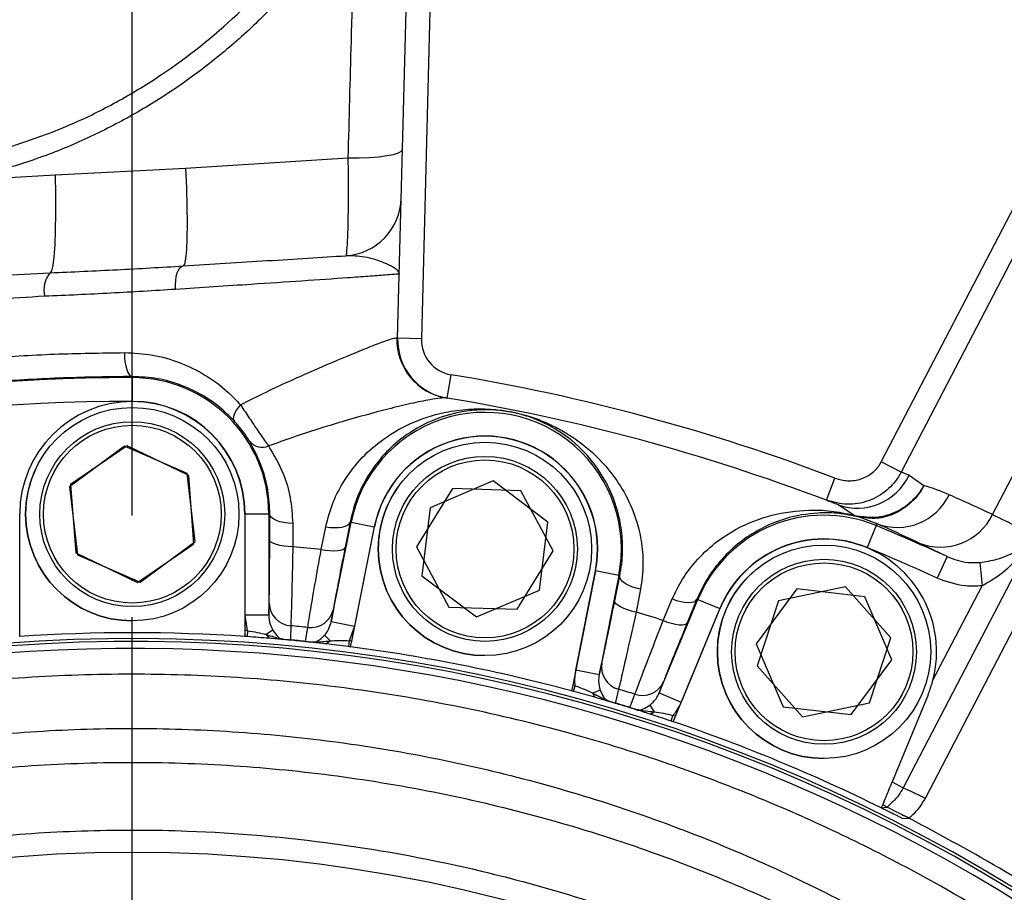
# Model space of a CAD drawing. Units: millimetres. Extents: x 0 to 841, y 0 to 594.
# Drawn here: x 266 to 274, y 415 to 422 of the extents above; entities that cross this region are included whole.
import ezdxf

# ---------------------------------------------------------------- set-up
doc = ezdxf.new("R2010")
doc.units = ezdxf.units.MM
doc.linetypes.add('CENTERX2', pattern=[20.32, 12.7, -2.54, 2.54, -2.54])
doc.layers.add('LIVELLO0', color=7, linetype='Continuous')
doc.styles.add('SLDTEXTSTYLE1', font='TXT', dxfattribs={"width": 0.75})
doc.dimstyles.new('SLDDIMSTYLE4', dxfattribs={"dimtxt": 4, "dimasz": 4, "dimexe": 0, "dimexo": 0.0625, "dimgap": 1, "dimtad": 1, "dimdec": 4, "dimlfac": 10, "dimzin": 12, "dimdsep": 46, "dimtxsty": 'SLDTEXTSTYLE1', "dimsah": 1, "dimcen": 0.09, "dimazin": 3, "dimtfac": 1, "dimtofl": 0, "dimtmove": 0, "dimatfit": 3, "dimfxl": 0, "dimfrac": 2, "dimtolj": 1, "dimtzin": 12, "dimarcsym": 0})
doc.dimstyles.new('SLDDIMSTYLE5', dxfattribs={"dimtxt": 4, "dimasz": 4, "dimexe": 0, "dimexo": 0.0625, "dimgap": 1, "dimtad": 1, "dimlfac": 10, "dimrnd": 1e-09, "dimzin": 12, "dimdsep": 46, "dimtxsty": 'SLDTEXTSTYLE1', "dimsah": 1, "dimcen": 0.09, "dimadec": 0, "dimazin": 3, "dimtfac": 1, "dimtofl": 0, "dimtmove": 0, "dimatfit": 3, "dimfxl": 0, "dimfrac": 2, "dimtolj": 1, "dimtzin": 12, "dimarcsym": 0})

# ---------------------------------------------------------------- blocks, each defined once
blk = doc.blocks.new('_D_4')
at = {"layer": 'LIVELLO0'}
blk.add_line((423.5089, 430.5366), (452.0492, 430.5366), dxfattribs=at)
blk.add_arc((422.5089, 430.5366), 28.5402, 235, 0, dxfattribs=at)
for points in [[(451.0492, 430.5366), (450.1225, 426.5915), (451.4193, 426.5011)], [(406.1389, 407.1578), (409.2323, 404.5399), (409.9021, 405.6541)]]:
    blk.add_solid(points, dxfattribs=at)
at = {"layer": 'LIVELLO0', "insert": (430.499, 408.0503), "char_height": 4, "attachment_point": 1, "rotation": 31.07007, "style": 'SLDTEXTSTYLE1'}
blk.add_mtext('125°', dxfattribs=at)
blk = doc.blocks.new('_D_7')
at = {"layer": 'LIVELLO0'}
blk.add_arc((266.6089, 297.5366), 41.8923, 90, 167, dxfattribs=at)
for points in [[(266.6089, 339.429), (262.5825, 339.8879), (262.6444, 338.5894)], [(225.7903, 306.9603), (227.5002, 310.6344), (226.2489, 310.9868)]]:
    blk.add_solid(points, dxfattribs=at)
at = {"layer": 'LIVELLO0', "char_height": 4, "attachment_point": 1, "rotation": 40.54715, "style": 'SLDTEXTSTYLE1'}
for s, insert in [('77°', (234.2023, 331.7291)), ('-', (231.7327, 329.6164))]:
    blk.add_mtext(s, dxfattribs=dict(at, insert=insert))
blk = doc.blocks.new('_D_8')
at = {"layer": 'LIVELLO0'}
blk.add_line((267.5792, 297.7785), (308.9543, 308.0945), dxfattribs=at)
blk.add_arc((266.6089, 297.5366), 42.6417, 14, 90, dxfattribs=at)
for points in [[(266.6089, 340.1784), (270.5742, 339.3421), (270.6349, 340.6406)], [(307.984, 307.8526), (307.4586, 311.8709), (306.2133, 311.4977)]]:
    blk.add_solid(points, dxfattribs=at)
at = {"layer": 'LIVELLO0', "insert": (300.2066, 331.7714), "char_height": 4, "attachment_point": 1, "rotation": 310.72799, "style": 'SLDTEXTSTYLE1'}
blk.add_mtext('76°', dxfattribs=at)
blk = doc.blocks.new('_D_9')
at = {"layer": 'LIVELLO0'}
blk.add_line((210.7723, 418.5475), (205.1271, 420.1662), dxfattribs=at)
blk.add_arc((266.6089, 402.5366), 62.9595, 90, 164, dxfattribs=at)
for points in [[(266.6089, 465.4961), (262.5903, 466.0189), (262.6316, 464.7196)], [(206.0884, 419.8906), (207.9312, 423.4999), (206.6935, 423.8976)]]:
    blk.add_solid(points, dxfattribs=at)
at = {"layer": 'LIVELLO0', "insert": (228.1087, 458.8719), "char_height": 4, "attachment_point": 1, "rotation": 30.96981, "style": 'SLDTEXTSTYLE1'}
blk.add_mtext('74°', dxfattribs=at)
blk = doc.blocks.new('_D_12')
at = {"layer": 'LIVELLO0'}
blk.add_line((278.7172, 350.0898), (280.987, 340.2582), dxfattribs=at)
blk.add_arc((266.6089, 402.5366), 62.9166, 283, 90, dxfattribs=at)
for points in [[(266.6089, 465.4532), (270.5863, 464.6765), (270.6275, 465.9759)], [(280.7621, 341.2326), (284.7953, 341.6273), (284.4628, 342.884)]]:
    blk.add_solid(points, dxfattribs=at)
at = {"layer": 'LIVELLO0', "char_height": 4, "attachment_point": 1, "rotation": 329.09541, "style": 'SLDTEXTSTYLE1'}
for s, insert in [('-', (295.4584, 464.6042)), ('167°', (298.247, 462.935))]:
    blk.add_mtext(s, dxfattribs=dict(at, insert=insert))
blk = doc.blocks.new('_D_15')
at = {"layer": 'LIVELLO0'}
for p, q in [((267.6089, 560.9311), (537.8845, 560.9311)), ((536.8845, 164.5439), (536.8845, 560.9311)), ((369.49, 164.5439), (537.8845, 164.5439))]:
    blk.add_line(p, q, dxfattribs=at)
for points in [[(536.8845, 560.9311), (536.2345, 556.9311), (537.5345, 556.9311)], [(536.8845, 164.5439), (537.5345, 168.5439), (536.2345, 168.5439)]]:
    blk.add_solid(points, dxfattribs=at)
at = {"layer": 'LIVELLO0', "insert": (531.7282, 384.6881), "char_height": 4, "attachment_point": 1, "rotation": 90, "style": 'SLDTEXTSTYLE1'}
blk.add_mtext('3963,87', dxfattribs=at)
blk = doc.blocks.new('_D_17')
at = {"layer": 'LIVELLO0'}
for p, q in [((265.6089, 430.5366), (133.9076, 430.5366)), ((134.9076, 402.5366), (134.9076, 430.5366)), ((265.6089, 402.5366), (133.9076, 402.5366))]:
    blk.add_line(p, q, dxfattribs=at)
for points in [[(134.9076, 430.5366), (134.2576, 426.5366), (135.5576, 426.5366)], [(134.9076, 402.5366), (135.5576, 406.5366), (134.2576, 406.5366)]]:
    blk.add_solid(points, dxfattribs=at)
at = {"layer": 'LIVELLO0', "insert": (129.7513, 413.8788), "char_height": 4, "attachment_point": 1, "rotation": 90, "style": 'SLDTEXTSTYLE1'}
blk.add_mtext('280', dxfattribs=at)

msp = doc.modelspace()

# ---------------------------------------------------------------- linework, layer by layer
at = {"color": 7, "linetype": 'CENTERX2'}
for p, q in [((266.608929, 297.536621), (266.608929, 560.931097)), ((266.608929, 402.536621), (266.608929, 430.536621))]:
    msp.add_line(p, q, dxfattribs=at)
at = {"color": 7, "linetype": 'Continuous', "lineweight": 25}
for p, q in [((268.847776, 419.271931), (268.994208, 424.863968)), ((269.19414, 424.858733), (269.047707, 419.266695)), ((272.928033, 418.227312), (275.505566, 423.178707)), ((275.672269, 423.091926), (273.094736, 418.140532)), ((273.866113, 417.783608), (276.451521, 422.750129)), ((273.299967, 415.39079), (276.535764, 421.606697)), ((267.057912, 420.705569), (268.431148, 420.791649)), ((265.957519, 420.649001), (267.057912, 420.705569)), ((265.384251, 420.616977), (265.957519, 420.649001)), ((269.047707, 419.266695), (268.847776, 419.271931)), ((266.608929, 418.947532), (266.608929, 418.938351)), ((266.608929, 418.938351), (266.608929, 418.738359)), ((269.266794, 418.765416), (269.299118, 418.962786)), ((266.542859, 418.360178), (266.079179, 418.016181)), ((266.56552, 418.362337), (266.08864, 418.036885)), ((267.072609, 418.130618), (266.542859, 418.360178)), ((267.085809, 418.112073), (266.56552, 418.362337)), ((273.094736, 418.140532), (272.928033, 418.227312)), ((267.138679, 417.557061), (267.072609, 418.130618)), ((267.129219, 417.536357), (267.085809, 418.112073)), ((273.16218, 418.114495), (273.287189, 418.028174)), ((266.079179, 418.016181), (266.145249, 417.442624)), ((266.08864, 418.036885), (266.132049, 417.461169)), ((269.653798, 418.066719), (269.122589, 417.840556)), ((270.115266, 417.71976), (269.653798, 418.066719)), ((272.464819, 417.903682), (272.536037, 418.090573)), ((269.310678, 418.002122), (269.006972, 417.511107)), ((269.887763, 417.984611), (269.310678, 418.002122)), ((270.161141, 417.476086), (269.887763, 417.984611)), ((272.696504, 417.778657), (272.56435, 417.865384)), ((265.658929, 416.80503), (265.658929, 417.786621)), ((267.558929, 417.786621), (267.558929, 416.80503)), ((267.760659, 417.786621), (267.560667, 417.786621)), ((267.560667, 416.933839), (267.560667, 417.786621)), ((267.76922, 417.786621), (267.760659, 417.786621)), ((267.760659, 417.786621), (267.760659, 416.933839)), ((267.76853, 417.570926), (267.76922, 417.786621)), ((269.122589, 417.840556), (269.052847, 417.267433)), ((272.696504, 417.778657), (272.724822, 417.77109)), ((272.736413, 417.763614), (272.722253, 417.767062)), ((272.892193, 417.705762), (272.736413, 417.763614)), ((267.962221, 417.708246), (267.963195, 417.512016)), ((268.20224, 417.488472), (268.241478, 417.680742)), ((268.288087, 416.881892), (268.454457, 417.718288)), ((268.446061, 417.719958), (268.404657, 417.508273)), ((268.446061, 417.719958), (268.454457, 417.718288)), ((268.454457, 417.718288), (268.650606, 417.679271)), ((268.460812, 416.716202), (268.652311, 417.678932)), ((268.650606, 417.679271), (268.484237, 416.842875)), ((270.045525, 417.146637), (270.115266, 417.71976)), ((272.8856, 417.689844), (272.809066, 417.505075)), ((272.892193, 417.705762), (272.8856, 417.689844)), ((274.221036, 417.608016), (273.112782, 415.479081)), ((266.652338, 417.210905), (267.129219, 417.536357)), ((266.674999, 417.213064), (267.138679, 417.557061)), ((273.483062, 417.428332), (273.247094, 417.543315)), ((266.132049, 417.461169), (266.652338, 417.210905)), ((266.145249, 417.442624), (266.674999, 417.213064)), ((269.006972, 417.511107), (269.28035, 417.002582)), ((269.857435, 416.985071), (270.161141, 417.476086)), ((273.483062, 417.428332), (273.399243, 417.246752)), ((273.759397, 417.379056), (273.778308, 417.181706)), ((269.052847, 417.267433), (269.514315, 416.920474)), ((270.515803, 417.308261), (270.324304, 416.345531)), ((270.351137, 416.471526), (270.517507, 417.307922)), ((270.713657, 417.268905), (270.517507, 417.307922)), ((270.713657, 417.268905), (270.547287, 416.432509)), ((270.679296, 417.055819), (270.722052, 417.267235)), ((270.722052, 417.267235), (270.713657, 417.268905)), ((273.364095, 416.38601), (273.778308, 417.181706)), ((269.514315, 416.920474), (270.045525, 417.146637)), ((270.896055, 417.152713), (270.858728, 416.960063)), ((272.216351, 417.155992), (271.871427, 416.693)), ((272.625063, 417.174288), (272.059939, 417.056104)), ((272.789775, 417.088775), (272.216351, 417.155992)), ((273.009976, 416.743968), (272.625063, 417.174288)), ((267.760659, 416.933839), (267.763785, 417.03671)), ((271.054446, 416.278664), (271.380792, 417.066532)), ((271.088586, 416.890337), (271.16458, 417.071257)), ((271.372883, 417.069808), (271.290977, 416.870268)), ((271.372883, 417.069808), (271.380792, 417.066532)), ((271.380792, 417.066532), (271.56556, 416.989998)), ((272.059939, 417.056104), (271.879727, 416.5076)), ((273.018276, 416.558567), (272.789775, 417.088775)), ((267.760659, 416.933839), (267.560667, 416.933839)), ((267.580789, 416.803558), (267.560667, 416.933839)), ((268.30509, 416.983396), (268.288087, 416.881892)), ((269.28035, 417.002582), (269.857435, 416.985071)), ((271.191527, 416.082461), (271.567166, 416.989333)), ((271.56556, 416.989998), (271.239215, 416.20213)), ((268.288087, 416.881892), (268.484237, 416.842875)), ((265.658929, 416.754919), (265.658929, 416.80503)), ((267.558929, 416.80503), (267.558929, 416.754919)), ((267.580789, 416.803558), (267.577391, 416.753673)), ((267.795051, 416.808019), (267.739611, 416.771693)), ((267.739611, 416.771693), (267.762968, 416.739814)), ((268.22981, 416.765199), (268.277098, 416.718755)), ((268.484237, 416.842875), (268.439085, 416.719023)), ((267.854881, 416.739054), (267.876638, 416.73012)), ((267.942169, 416.72606), (267.941988, 416.724131)), ((268.069529, 416.713516), (268.06933, 416.711589)), ((268.157675, 416.709232), (268.134593, 416.704714)), ((268.277098, 416.718755), (268.247971, 416.692045)), ((268.439085, 416.719023), (268.432685, 416.669434)), ((268.451035, 416.667054), (268.460812, 416.716202)), ((271.871427, 416.693), (272.099928, 416.162792)), ((272.829764, 416.195463), (273.009976, 416.743968)), ((270.547287, 416.432509), (270.570422, 416.532794)), ((272.673352, 416.095576), (273.018276, 416.558567)), ((270.547287, 416.432509), (270.351137, 416.471526)), ((271.879727, 416.5076), (272.26464, 416.077279)), ((271.090925, 416.374901), (271.054446, 416.278664)), ((270.324304, 416.345531), (270.314527, 416.296383)), ((270.332392, 416.291559), (270.345456, 416.339822)), ((270.556471, 416.302397), (270.49501, 416.277585)), ((270.511699, 416.241762), (270.49501, 416.277585)), ((271.054446, 416.278664), (271.239215, 416.20213)), ((270.621294, 416.210078), (270.601698, 416.223085)), ((270.68422, 416.191455), (270.684774, 416.193311)), ((272.26464, 416.077279), (272.829764, 416.195463)), ((273.322537, 416.262235), (273.018478, 415.528172)), ((270.806668, 416.154311), (270.807239, 416.156162)), ((270.869336, 416.134835), (270.892855, 416.134764)), ((270.974523, 416.175582), (271.011842, 416.120805)), ((270.978063, 416.100292), (271.011842, 416.120805)), ((272.099928, 416.162792), (272.673352, 416.095576)), ((271.154818, 416.042079), (271.170768, 416.089467)), ((271.172351, 416.036165), (271.191527, 416.082461)), ((273.018478, 415.528172), (273.112782, 415.479081)), ((272.928391, 415.310681), (272.977358, 415.316186)), ((273.1063, 415.219155), (273.159389, 415.223877))]:
    msp.add_line(p, q, dxfattribs=at)
at = {"color": 7, "linetype": 'Continuous', "lineweight": 25, "flags": 128}
for points in [[(268.431148, 420.791649), (268.522259, 420.792109), (268.608826, 420.795516), (268.687881, 420.801755), (268.756714, 420.810611), (268.812966, 420.821781), (268.854709, 420.834882), (268.880513, 420.849465), (268.889492, 420.86503)], [(267.057912, 420.705569), (267.065076, 420.537996), (267.069517, 420.380707), (267.071102, 420.238452), (267.069782, 420.115528), (267.065598, 420.015648), (267.058676, 419.941828), (267.049224, 419.896298), (267.037529, 419.880433)], [(265.957519, 420.649001), (265.960757, 420.481024), (265.961385, 420.323367), (265.959384, 420.180804), (265.954814, 420.057651), (265.947813, 419.957638), (265.938595, 419.883791), (265.927437, 419.838349), (265.914678, 419.822685)], [(266.973078, 419.682841), (266.972605, 419.720918), (266.97498, 419.757521), (266.980116, 419.791303), (266.987824, 419.821021), (266.997821, 419.845583), (267.009739, 419.864084), (267.023139, 419.875845), (267.037529, 419.880433)], [(266.542026, 419.149276), (266.543305, 419.110213), (266.547108, 419.072584), (266.553288, 419.037838), (266.561608, 419.007309), (266.571748, 418.982173), (266.583318, 418.963395), (266.595872, 418.951698), (266.608929, 418.947532)], [(267.521447, 418.710266), (267.50402, 418.688307), (267.489172, 418.666797), (267.477244, 418.646231), (267.468511, 418.627084), (267.463174, 418.609796), (267.461357, 418.594766), (267.463101, 418.58234), (267.468366, 418.572804)], [(267.962221, 417.708246), (267.924408, 417.710311), (267.888224, 417.71515), (267.854985, 417.722589), (267.8259, 417.732355), (267.802025, 417.744095), (267.78423, 417.757381), (267.77316, 417.77173), (267.76922, 417.786621)], [(268.241478, 417.680742), (268.278967, 417.67539), (268.315399, 417.673077), (268.349451, 417.673888), (268.379883, 417.677793), (268.405589, 417.684649), (268.425635, 417.694208), (268.439291, 417.706122), (268.446061, 417.719958)], [(267.963195, 417.512016), (267.925147, 417.513491), (267.888692, 417.517077), (267.85517, 417.522641), (267.825813, 417.52998), (267.8017, 417.538823), (267.783716, 417.548845), (267.772522, 417.559679), (267.76853, 417.570926)], [(268.20224, 417.488472), (268.239845, 417.482496), (268.276299, 417.478901), (268.310262, 417.477819), (268.340486, 417.479289), (268.365861, 417.483258), (268.385455, 417.489579), (268.398547, 417.498021), (268.404657, 417.508273)], [(270.896055, 417.152713), (270.859372, 417.162115), (270.824827, 417.173921), (270.793678, 417.187701), (270.767057, 417.202954), (270.745931, 417.219126), (270.73107, 417.235629), (270.723012, 417.251862), (270.722052, 417.267235)], [(270.858728, 416.960063), (270.821698, 416.968934), (270.786644, 416.979562), (270.754852, 416.99156), (270.727491, 417.004484), (270.705566, 417.017862), (270.689883, 417.0312), (270.681017, 417.044009), (270.679296, 417.055819)], [(271.16458, 417.071257), (271.200305, 417.058694), (271.235586, 417.049319), (271.269142, 417.043471), (271.299751, 417.041363), (271.326301, 417.043073), (271.347826, 417.048538), (271.363544, 417.057559), (271.372883, 417.069808)], [(271.088586, 416.890337), (271.124303, 416.877139), (271.159355, 416.866502), (271.192454, 416.858814), (271.222385, 416.85436), (271.248047, 416.853302), (271.268497, 416.855679), (271.282984, 416.861405), (271.290977, 416.870268)], [(267.945892, 416.845291), (267.942445, 416.734893), (267.942169, 416.72606)], [(268.069529, 416.713516), (268.078493, 416.767308), (268.089139, 416.831183)], [(270.711686, 416.309526), (270.686768, 416.201921), (270.684774, 416.193311)], [(270.807239, 416.156162), (270.826522, 416.207161), (270.849428, 416.267742)]]:
    msp.add_lwpolyline(points, dxfattribs=at)
at = {"color": 7, "linetype": 'Continuous', "lineweight": 25}
for centre, radius in [((266.608929, 417.786621), 0.9), ((266.608929, 417.786621), 0.78), ((266.608929, 417.786621), 0.75), ((269.584057, 417.493596), 0.9), ((269.584057, 417.493596), 0.78), ((269.584057, 417.493596), 0.75), ((272.444851, 416.625784), 0.9), ((272.444851, 416.625784), 0.78), ((272.444851, 416.625784), 0.75), ((266.608929, 402.536621), 12.399924)]:
    msp.add_circle(centre, radius, dxfattribs=at)
at = {"color": 7, "linetype": 'Continuous'}
for centre, radius, start, end in [((266.608929, 297.536621), 263.394476, 14, 130), ((164.300072, 321.156482), 158.394476, 10.18190128, 73.32614494), ((164.300072, 321.156482), 158.394476, 10.18190128, 73.32614494)]:
    msp.add_arc(centre, radius, start, end, dxfattribs=at)
at = {"color": 7, "linetype": 'Continuous', "lineweight": 25}
for centre, radius, start, end in [((268.37886, 420.46553), 0.5, 273.5883251, 358.5), ((266.091724, 419.678085), 0.228593, 140.7600816, 193.6245046), ((269.338846, 419.257796), 0.497556, 178.197138, 260.557102), ((269.347604, 419.258842), 0.5, 178.5, 260.6989774), ((269.347604, 419.258842), 0.3, 178.5, 260.6989774), ((266.608929, 402.536621), 16.40173, 90, 111.807508), ((266.608929, 417.786621), 1.15173, 0, 90), ((266.608929, 402.536621), 16.645, 69.1397748, 80.6989774), ((266.608929, 402.536621), 16.445, 69.1397748, 80.6989774), ((266.608929, 402.536621), 16.201738, 90, 111.807508), ((266.608929, 417.786621), 0.95, 0, 180), ((266.608929, 417.786621), 0.951738, 0, 90), ((269.584057, 417.493596), 1.15173, 348.75, 168.75), ((269.584057, 417.493596), 0.951738, 348.75, 168.75), ((269.584057, 417.493596), 0.95, 348.75, 168.75), ((267.704933, 418.491703), 0.140552, 221.3792008, 292.7491698), ((266.608929, 417.786621), 0.9, 154.31198, 180), ((272.726076, 418.319173), 0.481746, 250.3843967, 334.8577756), ((267.025688, 402.31967), 16.945, 68.7682139, 69.0126627), ((269.584057, 417.493596), 0.9, 143.06198, 180), ((273.062984, 418.15903), 0.484377, 249.3537, 334.5305356), ((266.608929, 402.536621), 16.445, 68.7682139, 69.1397748), ((266.608929, 417.786621), 0.9, 180, 270), ((272.444851, 416.625784), 1.15173, 67.5, 157.5), ((272.742911, 417.847323), 0.082877, 235.9477765, 255.5665482), ((272.743742, 417.787703), 0.025179, 221.2846215, 253.0768038), ((273.428558, 417.993321), 0.485216, 248.0384397, 334.3922997), ((266.608929, 402.536621), 16.40173, 65.2215761, 67.5), ((272.444851, 416.625784), 0.951738, 67.5, 157.5), ((272.444851, 416.625784), 0.95, 345.3807985, 157.5), ((266.608929, 402.536621), 15.036505, 83.9173585, 84.8326415), ((269.584057, 417.493596), 0.9, 180, 270), ((266.608929, 402.536621), 16.201738, 65.2215761, 67.5), ((272.444851, 416.625784), 0.9, 131.81198, 180), ((267.959708, 417.040769), 0.195965, 181.1867814, 265.9570985), ((268.113724, 417.0256), 0.195965, 262.7929015, 347.5632186), ((266.608929, 402.536621), 15.036505, 72.6673585, 73.5826415), ((266.608929, 402.536621), 14.25, 86.1774463, 93.8225537), ((266.608929, 402.536621), 14.3, 86.1030472, 86.1908316), ((266.608929, 402.536621), 14.370996, 84.0880618, 84.6619382), ((266.608929, 402.536621), 14.2, 33.75, 183.4911377), ((266.608929, 402.536621), 14.175, 33.75, 182.9685311), ((266.608929, 402.536621), 14.25, 86.1030472, 86.1774463), ((266.608929, 402.536621), 14.25, 84.1177544, 84.6322456), ((266.608929, 402.536621), 14.251937, 84.1177544, 84.6322456), ((266.608929, 402.536621), 14.3, 82.5591684, 82.6469528), ((266.608929, 402.536621), 14.117265, 349.9847954, 181.305666), ((266.608929, 402.536621), 14.25, 82.5725537, 82.6469528), ((266.608929, 402.536621), 14.25, 74.9274463, 82.5725537), ((272.444851, 416.625784), 0.9, 180, 270), ((270.763372, 416.498552), 0.195965, 169.9367814, 254.7070985), ((270.911469, 416.453627), 0.195965, 251.5429015, 336.3132186), ((266.608929, 402.536621), 14.25, 74.8530472, 74.9274463), ((266.608929, 402.536621), 14.3, 74.8530472, 74.9408316), ((266.608929, 402.536621), 14.370996, 72.8380618, 73.4119382), ((266.608929, 402.536621), 14.25, 72.8677544, 73.3822456), ((266.608929, 402.536621), 14.251937, 72.8677544, 73.3822456), ((266.608929, 402.536621), 14.25, 71.3225537, 71.3969528), ((266.608929, 402.536621), 14.3, 71.3091684, 71.3969528), ((266.608929, 402.536621), 14.25, 63.6774463, 71.3225537)]:
    msp.add_arc(centre, radius, start, end, dxfattribs=at)
for centre, major_axis, start_param, end_param in [((272.826169, 416.427282), (1.478125, -0.769463), 1.63414987, 1.77031608), ((266.666406, 402.506701), (14.984538, -7.800457), 1.61034135, 1.63414987)]:
    msp.add_ellipse(centre, major_axis=major_axis, ratio=0.99971251, start_param=start_param, end_param=end_param, dxfattribs=at)
for points, knots in [([(265.35216, 420.814563), (265.612175, 420.896183), (266.006108, 421.01984), (266.499391, 421.270783), (266.971142, 421.557992), (267.405231, 421.903544), (267.79035, 422.297726), (268.076544, 422.639953), (268.243427, 422.895638), (268.33412, 423.034592)], [0, 0, 0, 0, 0.21398777, 0.3241994, 0.43441119, 0.64842883, 0.75862558, 0.86882329, 1, 1, 1, 1]), ([(268.488045, 422.964745), (268.393727, 422.820216), (268.222378, 422.557645), (267.930437, 422.207672), (267.632388, 421.900351), (267.305855, 421.616294), (266.956678, 421.360221), (266.590745, 421.135979), (266.207561, 420.942776), (265.806402, 420.778046), (265.526667, 420.696556), (265.386799, 420.655812)], [0, 0, 0, 0, 0.13109487, 0.23816261, 0.34522954, 0.45537479, 0.56551947, 0.6725816, 0.7796436, 0.88982166, 1, 1, 1, 1]), ([(268.431148, 420.791649), (268.439743, 421.119936), (268.458709, 421.844324), (268.477674, 422.568668), (268.488045, 422.964745)], [0, 0, 0, 0, 0.45319126, 1, 1, 1, 1]), ([(268.410153, 419.96651), (268.410751, 419.966809), (268.415369, 419.969115), (268.423111, 420.023215), (268.43038, 420.202355), (268.433682, 420.466429), (268.431992, 420.683288), (268.431148, 420.791649)], [0, 0, 0, 0, 0.03575152, 0.27625762, 0.51712034, 0.75871136, 1, 1, 1, 1]), ([(267.037529, 419.880433), (267.27752, 419.895483), (267.640234, 419.918229), (268.095312, 419.946767), (268.305239, 419.959931), (268.410153, 419.96651)], [0, 0, 0, 0, 0.4944971, 0.74736638, 1, 1, 1, 1]), ([(268.861924, 419.812221), (268.861926, 419.812326), (268.862042, 419.817532), (268.856958, 419.835439), (268.818339, 419.867901), (268.719628, 419.915032), (268.580109, 419.962241), (268.463901, 419.96516), (268.410153, 419.96651)], [0, 0, 0, 0, 0.00151966, 0.07585842, 0.26393995, 0.45270072, 0.74686924, 1, 1, 1, 1]), ([(265.914678, 419.822685), (266.104529, 419.830869), (266.484955, 419.847268), (266.853104, 419.869364), (267.037529, 419.880433)], [0, 0, 0, 0, 0.499047106, 1, 1, 1, 1]), ([(264.17557, 419.664632), (264.466326, 419.7021), (265.049885, 419.777299), (265.62574, 419.807521), (265.914678, 419.822685)], [0, 0, 0, 0, 0.49824544, 1, 1, 1, 1]), ([(268.861924, 419.812221), (268.861924, 419.812221), (268.861924, 419.812221), (268.854418, 419.811588), (268.815479, 419.808412), (268.73341, 419.801968), (268.604446, 419.792366), (268.375538, 419.776012), (268.046399, 419.753502), (267.558701, 419.72104), (267.189249, 419.696941), (266.973078, 419.682841)], [0, 0, 0, 0, 0.00000221, 0.04609694, 0.11065532, 0.17532428, 0.27151604, 0.3679349, 0.55292808, 0.73841168, 1, 1, 1, 1]), ([(266.973078, 419.682841), (266.792547, 419.671626), (266.430714, 419.649148), (266.056879, 419.632553), (265.869564, 419.624238)], [0, 0, 0, 0, 0.49893656, 1, 1, 1, 1]), ([(265.869564, 419.624238), (265.590574, 419.60869), (265.030491, 419.577478), (264.462323, 419.508455), (264.177607, 419.467304), (264.177605, 419.467304)], [0, 0, 0, 0, 0.49812012, 0.99999654, 1, 1, 1, 1]), ([(267.521447, 418.710266), (267.594119, 418.746371), (267.796924, 418.847132), (268.121276, 418.993926), (268.415781, 419.118427), (268.621715, 419.202369), (268.736679, 419.246646), (268.811675, 419.272266), (268.831591, 419.273055), (268.841536, 419.273449)], [0, 0, 0, 0, 0.130543321, 0.364311099, 0.597448657, 0.717966455, 0.838141563, 0.919174247, 1, 1, 1, 1]), ([(264.164485, 418.966265), (264.164487, 418.966265), (264.36345, 418.996291), (264.761498, 419.04887), (265.358893, 419.105304), (265.955285, 419.140988), (266.346456, 419.146513), (266.542026, 419.149276)], [0, 0, 0, 0, 0.00000245, 0.24806034, 0.49610736, 0.74807342, 1, 1, 1, 1]), ([(266.542026, 419.149276), (266.621254, 419.145358), (266.782166, 419.137401), (267.011979, 419.0707), (267.227069, 418.965375), (267.396422, 418.841668), (267.486942, 418.746531), (267.521447, 418.710266)], [0, 0, 0, 0, 0.21301524, 0.43263542, 0.64565482, 0.86492827, 1, 1, 1, 1]), ([(266.608929, 418.947532), (266.415716, 418.945021), (266.02926, 418.939999), (265.433471, 418.90554), (264.829823, 418.851563), (264.423082, 418.795669), (264.219706, 418.767722)], [0, 0, 0, 0, 0.24787411, 0.49578451, 0.74788643, 1, 1, 1, 1]), ([(267.468366, 418.572804), (267.43781, 418.603786), (267.358754, 418.683943), (267.209969, 418.789683), (267.023459, 418.878991), (266.821082, 418.936919), (266.68029, 418.943962), (266.608929, 418.947532)], [0, 0, 0, 0, 0.13460646, 0.34825363, 0.56759726, 0.78083598, 1, 1, 1, 1]), ([(269.257214, 418.766982), (269.242888, 418.767242), (269.214205, 418.767762), (269.112546, 418.75161), (268.964034, 418.72094), (268.718924, 418.662259), (268.384227, 418.57048), (268.038233, 418.46179), (267.82757, 418.386493), (267.759284, 418.362086)], [0, 0, 0, 0, 0.0933154, 0.1868405, 0.3131508, 0.43981522, 0.66538271, 0.89153546, 1, 1, 1, 1]), ([(267.521447, 418.710266), (267.528382, 418.69971), (267.55828, 418.654195), (267.615366, 418.568159), (267.690966, 418.456117), (267.736533, 418.3934), (267.759284, 418.362086)], [0, 0, 0, 0, 0.08863683, 0.38217563, 0.69152681, 1, 1, 1, 1]), ([(268.241478, 417.680742), (268.260116, 417.751189), (268.297423, 417.892203), (268.40339, 418.090103), (268.545587, 418.27055), (268.745217, 418.441799), (268.988832, 418.576359), (269.24069, 418.650774), (269.460643, 418.676739), (269.610989, 418.675563), (269.726668, 418.663253), (269.800933, 418.651254), (269.879769, 418.634163), (269.977734, 418.606561), (270.085922, 418.566732), (270.257891, 418.484659), (270.469357, 418.34216), (270.666588, 418.128278), (270.804925, 417.896474), (270.883052, 417.68287), (270.918602, 417.467557), (270.919406, 417.294561), (270.901894, 417.188182), (270.896055, 417.152713)], [0, 0, 0, 0, 0.04622556, 0.09252897, 0.15111726, 0.20980071, 0.28951957, 0.36932557, 0.42120915, 0.46715549, 0.4839824, 0.49747804, 0.51110685, 0.52983041, 0.5623666, 0.59505209, 0.68098193, 0.76684934, 0.82674754, 0.8865606, 0.93197191, 0.97731848, 1, 1, 1, 1]), ([(270.722052, 417.267235), (270.727891, 417.300444), (270.745383, 417.399941), (270.74865, 417.561334), (270.72257, 417.760579), (270.659343, 417.958922), (270.545292, 418.171456), (270.376764, 418.368789), (270.199843, 418.49797), (270.048922, 418.573382), (269.958431, 418.608703), (269.875187, 418.632952), (269.826076, 418.643957), (269.785703, 418.651764), (269.736371, 418.659532), (269.635118, 418.669294), (269.506139, 418.667869), (269.316894, 418.640682), (269.099287, 418.567974), (268.887966, 418.440024), (268.713549, 418.277146), (268.590124, 418.107729), (268.496469, 417.921023), (268.463025, 417.787625), (268.446061, 417.719958)], [0, 0, 0, 0, 0.02240872, 0.06713878, 0.11308827, 0.17287905, 0.23408635, 0.32003903, 0.40821151, 0.44029, 0.47271097, 0.49010064, 0.500074, 0.50222711, 0.51432935, 0.53014298, 0.57545113, 0.62775044, 0.7077763, 0.78957738, 0.84807404, 0.90791072, 0.95328746, 1, 1, 1, 1]), ([(267.59947, 418.398793), (267.589235, 418.415179), (267.569132, 418.44736), (267.526509, 418.505582), (267.491699, 418.547215), (267.472866, 418.567869), (267.468366, 418.572804)], [0, 0, 0, 0, 0.31318784, 0.61510002, 0.90803812, 1, 1, 1, 1]), ([(267.76922, 417.786621), (267.765912, 417.854124), (267.759188, 417.991367), (267.703347, 418.202158), (267.637731, 418.326366), (267.59947, 418.398793)], [0, 0, 0, 0, 0.28750643, 0.58453694, 1, 1, 1, 1]), ([(267.759284, 418.362086), (267.804402, 418.284522), (267.881116, 418.152638), (267.948272, 417.927604), (267.957522, 417.782145), (267.962221, 417.708246)], [0, 0, 0, 0, 0.41262115, 0.70158879, 1, 1, 1, 1]), ([(272.536037, 418.090573), (272.572613, 418.080534), (272.645804, 418.060444), (272.759346, 418.078422), (272.856181, 418.130399), (272.907125, 418.18872), (272.925703, 418.223011), (272.928033, 418.227312)], [0, 0, 0, 0, 0.24958285, 0.49943199, 0.74095996, 0.96750615, 1, 1, 1, 1]), ([(273.094736, 418.140532), (273.0909, 418.133346), (273.060409, 418.07624), (272.978183, 417.978824), (272.8225, 417.889876), (272.640184, 417.856552), (272.523086, 417.888023), (272.464819, 417.903682)], [0, 0, 0, 0, 0.03318684, 0.26372581, 0.50661879, 0.7544953, 1, 1, 1, 1]), ([(273.287189, 418.028174), (273.286338, 418.026638), (273.258437, 417.976249), (273.185849, 417.884771), (273.043508, 417.791987), (272.881572, 417.747217), (272.776463, 417.763225), (272.724822, 417.77109)], [0, 0, 0, 0, 0.00783182, 0.25692462, 0.50772003, 0.7581391, 1, 1, 1, 1]), ([(273.287189, 418.028174), (273.286378, 418.026614), (273.259763, 417.975416), (273.189795, 417.882279), (273.050982, 417.787225), (272.891874, 417.740601), (272.787628, 417.756032), (272.736413, 417.763614)], [0, 0, 0, 0, 0.00783096, 0.25691923, 0.50772115, 0.75814507, 1, 1, 1, 1]), ([(271.16458, 417.071257), (271.192199, 417.128804), (271.247469, 417.243963), (271.369502, 417.40358), (271.521679, 417.547397), (271.738372, 417.687888), (272.00489, 417.790413), (272.276187, 417.82496), (272.500245, 417.819089), (272.63114, 417.792123), (272.696504, 417.778657)], [0, 0, 0, 0, 0.088784709, 0.177672256, 0.294509326, 0.411510684, 0.595833314, 0.780448535, 0.890364088, 1, 1, 1, 1]), ([(272.722253, 417.767062), (272.664622, 417.77796), (272.549204, 417.799787), (272.355642, 417.798623), (272.118426, 417.759998), (271.88484, 417.658003), (271.693325, 417.522154), (271.558355, 417.384847), (271.448918, 417.233489), (271.398218, 417.124347), (271.372883, 417.069808)], [0, 0, 0, 0, 0.10924297, 0.21877733, 0.40478162, 0.59051973, 0.70761188, 0.82454908, 0.91232615, 1, 1, 1, 1]), ([(273.866113, 417.783608), (273.936863, 417.749625), (274.078738, 417.681479), (274.173519, 417.632547), (274.221036, 417.608016)], [0, 0, 0, 0, 0.49867026, 1, 1, 1, 1]), ([(273.247094, 417.543315), (273.146377, 417.590249), (273.028483, 417.645188), (272.909525, 417.698059), (272.892193, 417.705762)], [0, 0, 0, 0, 0.85430329, 1, 1, 1, 1]), ([(273.759397, 417.379056), (273.809093, 417.386724), (273.925882, 417.404744), (274.088169, 417.481539), (274.179748, 417.558171), (274.220824, 417.60776), (274.221036, 417.608016)], [0, 0, 0, 0, 0.24089841, 0.56612941, 0.99776109, 1, 1, 1, 1]), ([(274.221036, 417.608016), (274.220757, 417.607568), (274.173908, 417.532556), (274.078654, 417.409144), (273.927209, 417.26502), (273.822125, 417.206223), (273.778308, 417.181706)], [0, 0, 0, 0, 0.00262352, 0.44012466, 0.76654874, 1, 1, 1, 1]), ([(267.763785, 417.03671), (267.764514, 417.070104), (267.765973, 417.13689), (267.767658, 417.330413), (267.768244, 417.492162), (267.76853, 417.570926)], [0, 0, 0, 0, 0.33910847, 0.67818147, 1, 1, 1, 1]), ([(267.963195, 417.512016), (267.961099, 417.413711), (267.956793, 417.211784), (267.950492, 416.970303), (267.947426, 416.88697), (267.945892, 416.845291)], [0, 0, 0, 0, 0.32166914, 0.66074086, 1, 1, 1, 1]), ([(268.089139, 416.831183), (268.095244, 416.86919), (268.107893, 416.947934), (268.14788, 417.180983), (268.184123, 417.385996), (268.20224, 417.488472)], [0, 0, 0, 0, 0.31816899, 0.65918608, 1, 1, 1, 1]), ([(268.404657, 417.508273), (268.388695, 417.426455), (268.35677, 417.26281), (268.321501, 417.076679), (268.310432, 417.013759), (268.30509, 416.983396)], [0, 0, 0, 0, 0.34096799, 0.68197596, 1, 1, 1, 1]), ([(273.483062, 417.428332), (273.540458, 417.407304), (273.630193, 417.374429), (273.72517, 417.37783), (273.759397, 417.379056)], [0, 0, 0, 0, 0.63962407, 1, 1, 1, 1]), ([(273.778308, 417.181706), (273.731265, 417.179549), (273.601205, 417.173587), (273.477929, 417.218246), (273.399243, 417.246752)], [0, 0, 0, 0, 0.36170622, 1, 1, 1, 1]), ([(270.570422, 416.532794), (270.577107, 416.562889), (270.590958, 416.625256), (270.629603, 416.810715), (270.662732, 416.974121), (270.679296, 417.055819)], [0, 0, 0, 0, 0.31802404, 0.65903201, 1, 1, 1, 1]), ([(267.760659, 416.933839), (267.762607, 416.907853), (267.765921, 416.863625), (267.786545, 416.824256), (267.795051, 416.808019)], [0, 0, 0, 0, 0.58755788, 1, 1, 1, 1]), ([(270.858728, 416.960063), (270.836249, 416.858455), (270.791278, 416.655178), (270.739038, 416.424567), (270.72059, 416.346976), (270.711686, 416.309526)], [0, 0, 0, 0, 0.34081392, 0.68183101, 1, 1, 1, 1]), ([(268.22981, 416.765199), (268.24132, 416.779464), (268.269228, 416.814053), (268.281107, 416.856785), (268.288087, 416.881892)], [0, 0, 0, 0, 0.41244212, 1, 1, 1, 1]), ([(270.849428, 416.267742), (270.86283, 416.303828), (270.890599, 416.378591), (270.975283, 416.599361), (271.050826, 416.793364), (271.088586, 416.890337)], [0, 0, 0, 0, 0.31816899, 0.65918608, 1, 1, 1, 1]), ([(271.290977, 416.870268), (271.25936, 416.793136), (271.196123, 416.638864), (271.125219, 416.46319), (271.102087, 416.403638), (271.090925, 416.374901)], [0, 0, 0, 0, 0.34096799, 0.68197596, 1, 1, 1, 1]), ([(267.580789, 416.803558), (267.608444, 416.799072), (267.665006, 416.789898), (267.714378, 416.77785), (267.739611, 416.771693)], [0, 0, 0, 0, 0.488934964, 1, 1, 1, 1]), ([(267.739611, 416.771693), (267.761409, 416.764603), (267.803673, 416.750855), (267.838174, 416.742905), (267.854881, 416.739054)], [0, 0, 0, 0, 0.51574778, 1, 1, 1, 1]), ([(267.795051, 416.808019), (267.809778, 416.787079), (267.827748, 416.761527), (267.850733, 416.74249), (267.854881, 416.739054)], [0, 0, 0, 0, 0.819510293, 1, 1, 1, 1]), ([(268.157675, 416.709232), (268.162414, 416.711792), (268.188671, 416.725979), (268.211281, 416.747534), (268.22981, 416.765199)], [0, 0, 0, 0, 0.18048971, 1, 1, 1, 1]), ([(267.762968, 416.739814), (267.734281, 416.742109), (267.677072, 416.746685), (267.610555, 416.751348), (267.577391, 416.753673)], [0, 0, 0, 0, 0.50141991, 1, 1, 1, 1]), ([(267.876638, 416.73012), (267.860807, 416.731527), (267.829205, 416.734335), (267.785019, 416.73799), (267.762968, 416.739814)], [0, 0, 0, 0, 0.50093104, 1, 1, 1, 1]), ([(267.854881, 416.739054), (267.865462, 416.736936), (267.881741, 416.733678), (267.91294, 416.729088), (267.932217, 416.727091), (267.942169, 416.72606)], [0, 0, 0, 0, 0.47319678, 0.72803332, 1, 1, 1, 1]), ([(267.941988, 416.724131), (267.9383, 416.724477), (267.9307, 416.725189), (267.91665, 416.726492), (267.895855, 416.728398), (267.884327, 416.729431), (267.876638, 416.73012)], [0, 0, 0, 0, 0.121606293, 0.250643339, 0.500211493, 1, 1, 1, 1]), ([(268.134593, 416.704714), (268.126919, 416.705538), (268.115408, 416.706774), (268.094712, 416.708954), (268.080699, 416.710415), (268.073113, 416.711199), (268.06933, 416.711589)], [0, 0, 0, 0, 0.49974781, 0.74964049, 0.87514501, 1, 1, 1, 1]), ([(268.069529, 416.713516), (268.07948, 416.712586), (268.098778, 416.710784), (268.130277, 416.709199), (268.146885, 416.709219), (268.157675, 416.709232)], [0, 0, 0, 0, 0.27167566, 0.52684972, 1, 1, 1, 1]), ([(268.247971, 416.692045), (268.225852, 416.694574), (268.181801, 416.699609), (268.150285, 416.703017), (268.134593, 416.704714)], [0, 0, 0, 0, 0.50209875, 1, 1, 1, 1]), ([(268.157675, 416.709232), (268.174693, 416.709744), (268.210058, 416.710809), (268.254198, 416.716041), (268.277098, 416.718755)], [0, 0, 0, 0, 0.48120522, 1, 1, 1, 1]), ([(268.432685, 416.669434), (268.3995, 416.673649), (268.333349, 416.682052), (268.276367, 416.688722), (268.247971, 416.692045)], [0, 0, 0, 0, 0.50166431, 1, 1, 1, 1]), ([(268.277098, 416.718755), (268.302883, 416.719867), (268.353643, 416.722056), (268.410909, 416.720023), (268.439085, 416.719023)], [0, 0, 0, 0, 0.5079841, 1, 1, 1, 1]), ([(280.508929, 402.536621), (280.507487, 402.688438), (280.504531, 402.999697), (280.480222, 403.46791), (280.441195, 403.933338), (280.385945, 404.401349), (280.319205, 404.839475), (280.24889, 405.219748), (280.179069, 405.552347), (280.099459, 405.89295), (280.001464, 406.265444), (279.893457, 406.632432), (279.788233, 406.958173), (279.690181, 407.239414), (279.575987, 407.547172), (279.440856, 407.885488), (279.278996, 408.257695), (279.109158, 408.619951), (278.928774, 408.977737), (278.735942, 409.33358), (278.533626, 409.68262), (278.26213, 410.121316), (277.904493, 410.648825), (277.452319, 411.24394), (276.90079, 411.894046), (276.246591, 412.570929), (275.470815, 413.261726), (274.648302, 413.891879), (273.778836, 414.459871), (272.97302, 414.904054), (272.25919, 415.242309), (271.643136, 415.498624), (271.022377, 415.722789), (270.319412, 415.939733), (269.530873, 416.135805), (268.655424, 416.294665), (267.771542, 416.397434), (266.880612, 416.443591), (265.98415, 416.432215), (265.095457, 416.363498), (264.216022, 416.238603), (263.347135, 416.058273), (262.4391, 415.808247), (261.495158, 415.476055), (260.533747, 415.053485), (259.610215, 414.561065), (258.725712, 414.000968), (257.899011, 413.385599), (257.118199, 412.709205), (256.395786, 411.984389), (255.72455, 411.202119), (255.115148, 410.375759), (254.671569, 409.671119), (254.353692, 409.101028), (254.139381, 408.684465), (253.940232, 408.262429), (253.753572, 407.830313), (253.591962, 407.418559), (253.462257, 407.054647), (253.35624, 406.732948), (253.254846, 406.400207), (253.153374, 406.03108), (253.063124, 405.661635), (252.991066, 405.328658), (252.934458, 405.036834), (252.903924, 404.855549), (252.889851, 404.771995)], [0, 0, 0, 0, 0.01122869, 0.02302128, 0.0347087, 0.04583572, 0.057963, 0.06758432, 0.07453713, 0.08319332, 0.09355283, 0.10313349, 0.11159546, 0.11896469, 0.12524115, 0.13595629, 0.14598644, 0.15533162, 0.16560019, 0.17565062, 0.18526902, 0.19541308, 0.21373304, 0.23221417, 0.25032467, 0.27618925, 0.30086526, 0.32571958, 0.3509988, 0.37543641, 0.3914325, 0.40720652, 0.42276362, 0.43810918, 0.45910093, 0.47989781, 0.50051559, 0.5213997, 0.54228848, 0.56319917, 0.58375605, 0.60451719, 0.62549793, 0.65006225, 0.67520969, 0.70003402, 0.72473402, 0.75031018, 0.77435984, 0.79964685, 0.82487463, 0.84981414, 0.87511261, 0.88626935, 0.89807689, 0.90978455, 0.92084063, 0.93297518, 0.94259588, 0.94951325, 0.95812148, 0.96842054, 0.97793533, 0.98635708, 0.99371197, 1, 1, 1, 1]), ([(270.345456, 416.339822), (270.344565, 416.349268), (270.340424, 416.393165), (270.346427, 416.437069), (270.351137, 416.471526)], [0, 0, 0, 0, 0.21518777, 1, 1, 1, 1]), ([(270.547287, 416.432509), (270.54461, 416.413975), (270.538299, 416.37028), (270.549831, 416.327203), (270.556471, 416.302397)], [0, 0, 0, 0, 0.4241624, 1, 1, 1, 1]), ([(273.322537, 416.262235), (273.325483, 416.269473), (273.341899, 416.309806), (273.354091, 416.351664), (273.364095, 416.38601)], [0, 0, 0, 0, 0.17945469, 1, 1, 1, 1]), ([(270.511699, 416.241762), (270.484011, 416.249609), (270.428794, 416.265258), (270.364465, 416.282809), (270.332392, 416.291559)], [0, 0, 0, 0, 0.50141991, 1, 1, 1, 1]), ([(270.345456, 416.339822), (270.371705, 416.330028), (270.425391, 416.309995), (270.471464, 416.288546), (270.49501, 416.277585)], [0, 0, 0, 0, 0.48893496, 1, 1, 1, 1]), ([(270.49501, 416.277585), (270.515005, 416.266378), (270.553776, 416.24465), (270.586063, 416.230121), (270.601698, 416.223085)], [0, 0, 0, 0, 0.515747775, 1, 1, 1, 1]), ([(270.556471, 416.302397), (270.564967, 416.282644), (270.577343, 416.253867), (270.595884, 416.230434), (270.601698, 416.223085)], [0, 0, 0, 0, 0.686424094, 1, 1, 1, 1]), ([(270.974523, 416.175582), (270.993826, 416.192518), (271.027347, 416.221929), (271.046375, 416.261767), (271.054446, 416.278664)], [0, 0, 0, 0, 0.5758376, 1, 1, 1, 1]), ([(270.621294, 416.210078), (270.606042, 416.214546), (270.575594, 416.223466), (270.532971, 416.235671), (270.511699, 416.241762)], [0, 0, 0, 0, 0.50093104, 1, 1, 1, 1]), ([(270.601698, 416.223085), (270.611662, 416.218944), (270.626993, 416.212572), (270.656697, 416.201983), (270.675214, 416.196264), (270.684774, 416.193311)], [0, 0, 0, 0, 0.47319678, 0.72803332, 1, 1, 1, 1]), ([(270.68422, 416.191455), (270.68067, 416.192514), (270.673355, 416.194695), (270.659829, 416.198714), (270.639805, 416.20464), (270.6287, 416.207902), (270.621294, 416.210078)], [0, 0, 0, 0, 0.12160629, 0.25064334, 0.50021149, 1, 1, 1, 1]), ([(271.239215, 416.20213), (271.223989, 416.170864), (271.204588, 416.131024), (271.176757, 416.096826), (271.170768, 416.089467)], [0, 0, 0, 0, 0.78481223, 1, 1, 1, 1]), ([(270.869336, 416.134835), (270.86197, 416.137141), (270.850921, 416.140599), (270.831048, 416.146775), (270.81759, 416.150942), (270.810303, 416.15319), (270.806668, 416.154311)], [0, 0, 0, 0, 0.49974781, 0.74964049, 0.87514501, 1, 1, 1, 1]), ([(270.807239, 416.156162), (270.816818, 416.153309), (270.835393, 416.147776), (270.865978, 416.140076), (270.882271, 416.136856), (270.892855, 416.134764)], [0, 0, 0, 0, 0.27167566, 0.52684972, 1, 1, 1, 1]), ([(270.978063, 416.100292), (270.956863, 416.107086), (270.91464, 416.120619), (270.884395, 416.13011), (270.869336, 416.134835)], [0, 0, 0, 0, 0.502098751, 1, 1, 1, 1]), ([(270.892855, 416.134764), (270.901772, 416.137644), (270.930207, 416.146827), (270.956485, 416.163878), (270.974523, 416.175582)], [0, 0, 0, 0, 0.31357591, 1, 1, 1, 1]), ([(270.892855, 416.134764), (270.909646, 416.131946), (270.94454, 416.126091), (270.988852, 416.122611), (271.011842, 416.120805)], [0, 0, 0, 0, 0.48120522, 1, 1, 1, 1]), ([(271.154818, 416.042079), (271.123092, 416.052687), (271.059852, 416.073834), (271.005266, 416.091492), (270.978063, 416.100292)], [0, 0, 0, 0, 0.50166431, 1, 1, 1, 1]), ([(271.011842, 416.120805), (271.037348, 416.116865), (271.08756, 416.10911), (271.143329, 416.095944), (271.170768, 416.089467)], [0, 0, 0, 0, 0.5079841, 1, 1, 1, 1]), ([(253.679438, 404.927201), (253.753497, 405.319102), (253.901101, 406.100194), (254.254507, 407.238668), (254.701739, 408.344112), (255.251367, 409.408787), (255.89707, 410.422432), (256.634099, 411.375041), (257.460496, 412.262159), (258.373568, 413.07625), (259.365641, 413.806308), (260.427111, 414.443006), (261.554344, 414.981392), (262.738538, 415.41293), (263.965696, 415.729462), (265.081615, 415.904223), (266.069118, 415.977537), (266.922173, 415.984991), (267.772111, 415.936678), (268.614774, 415.833389), (269.446118, 415.676205), (270.26542, 415.465495), (271.06745, 415.202829), (271.84721, 414.890425), (272.725885, 414.471276), (273.685364, 413.915928), (274.692284, 413.197736), (275.619887, 412.394745), (276.462853, 411.515807), (277.217223, 410.567983), (277.877865, 409.560602), (278.441166, 408.503476), (278.906074, 407.401092), (279.269943, 406.261346), (279.527219, 405.093767), (279.686287, 403.907293), (279.701105, 403.107768), (279.708534, 402.706929)], [0, 0, 0, 0, 0.03132012, 0.06242373, 0.09353318, 0.12487273, 0.15616471, 0.18723441, 0.21832221, 0.24967956, 0.28094418, 0.31197663, 0.34307092, 0.3744878, 0.40569551, 0.43676216, 0.45762625, 0.47851958, 0.49945658, 0.52021365, 0.54101693, 0.5618772, 0.58281396, 0.60370066, 0.62453651, 0.65578176, 0.68722909, 0.71846214, 0.74966037, 0.78106647, 0.81237084, 0.84352188, 0.87474951, 0.90618198, 0.93743639, 0.96863396, 1, 1, 1, 1]), ([(253.56845, 403.611917), (253.611947, 404.023612), (253.698637, 404.844123), (253.974073, 406.049099), (254.353152, 407.22521), (254.844956, 408.363383), (255.442882, 409.452385), (256.142321, 410.481677), (256.941782, 411.446838), (257.738162, 412.239256), (258.492779, 412.877438), (259.173529, 413.381471), (259.889448, 413.842915), (260.639481, 414.259787), (261.422588, 414.629686), (262.231513, 414.947905), (263.061556, 415.212158), (263.90786, 415.420688), (264.771459, 415.573191), (265.64729, 415.667715), (266.530013, 415.702859), (267.410281, 415.678415), (268.285624, 415.594995), (269.153619, 415.452911), (270.008849, 415.252958), (270.845447, 414.997114), (271.657896, 414.68809), (272.497974, 414.303023), (273.354683, 413.832156), (274.214199, 413.267187), (275.020707, 412.641577), (275.772151, 411.959019), (276.523289, 411.162524), (277.250427, 410.243654), (277.927729, 409.196455), (278.501313, 408.093334), (278.966882, 406.943289), (279.321695, 405.757168), (279.561093, 404.544698), (279.694612, 403.308963), (279.683871, 402.476244), (279.678481, 402.058319)], [0, 0, 0, 0, 0.03131328, 0.06240767, 0.09352632, 0.12489491, 0.15613482, 0.18719538, 0.21833198, 0.2497335, 0.27054162, 0.29127852, 0.31193024, 0.33275976, 0.35363225, 0.37454258, 0.39530098, 0.4160353, 0.43675326, 0.4577103, 0.4785951, 0.49942201, 0.52017401, 0.54102463, 0.56198593, 0.58282354, 0.60365355, 0.6244764, 0.64957747, 0.67463607, 0.69964058, 0.72463901, 0.74974231, 0.78109914, 0.81226179, 0.8434881, 0.87491121, 0.90610885, 0.93722174, 0.96849289, 1, 1, 1, 1]), ([(273.018478, 415.528172), (273.000447, 415.484641), (272.972986, 415.418344), (272.947648, 415.357172), (272.939816, 415.338264), (272.939803, 415.338233)], [0, 0, 0, 0, 0.65623355, 0.99944561, 1, 1, 1, 1]), ([(273.112782, 415.479081), (273.100172, 415.456948), (273.064852, 415.394961), (273.011598, 415.347014), (272.977358, 415.316186)], [0, 0, 0, 0, 0.35704573, 1, 1, 1, 1]), ([(273.112782, 415.479081), (273.165258, 415.454475), (273.270714, 415.405027), (273.290185, 415.395551), (273.299967, 415.39079)], [0, 0, 0, 0, 0.49760719, 1, 1, 1, 1]), ([(273.159389, 415.223877), (273.160677, 415.224864), (273.206368, 415.259896), (273.257648, 415.314886), (273.292432, 415.377274), (273.299967, 415.39079)], [0, 0, 0, 0, 0.022203828, 0.78817186, 1, 1, 1, 1]), ([(273.1063, 415.219155), (273.097052, 415.223966), (273.078553, 415.23359), (272.978003, 415.283906), (272.927722, 415.309066)], [0, 0, 0, 0, 0.49994064, 1, 1, 1, 1]), ([(272.939803, 415.338233), (272.93798, 415.333831), (272.934462, 415.325338), (272.930454, 415.315662), (272.929081, 415.312348), (272.928391, 415.310681)], [0, 0, 0, 0, 0.3483726, 0.67213173, 1, 1, 1, 1]), ([(272.939803, 415.338233), (272.943743, 415.335904), (272.954671, 415.329445), (272.96879, 415.321179), (272.974499, 415.317853), (272.977358, 415.316186)], [0, 0, 0, 0, 0.21960836, 0.60912831, 1, 1, 1, 1]), ([(272.977358, 415.316186), (273.028928, 415.290196), (273.131352, 415.238576), (273.150087, 415.228754), (273.159389, 415.223877)], [0, 0, 0, 0, 0.50349483, 1, 1, 1, 1]), ([(253.967349, 403.444669), (253.987291, 403.658393), (254.027389, 404.088146), (254.128323, 404.722494), (254.271851, 405.413474), (254.455328, 406.09299), (254.681362, 406.770977), (254.919193, 407.377744), (255.210549, 408.020958), (255.556556, 408.681302), (255.965815, 409.355702), (256.414917, 410.002451), (256.90627, 410.623644), (257.440785, 411.218093), (258.05649, 411.82178), (258.754762, 412.415943), (259.544369, 412.989225), (260.375469, 413.50086), (261.24751, 413.948565), (262.110597, 414.310228), (262.945009, 414.591784), (263.747253, 414.804961), (264.563406, 414.96589), (265.392331, 415.073508), (266.232637, 415.126279), (267.210403, 415.122877), (268.325607, 415.026894), (269.418378, 414.822502), (270.354013, 414.566842), (271.140049, 414.296047), (271.951576, 413.955143), (272.784883, 413.532926), (273.623252, 413.02334), (274.420036, 412.449651), (275.164515, 411.821325), (275.813241, 411.182883), (276.377593, 410.544545), (276.867399, 409.915155), (277.312565, 409.261967), (277.713755, 408.586621), (278.074669, 407.884435), (278.38754, 407.168026), (278.660691, 406.419765), (278.883674, 405.666506), (279.063972, 404.877452), (279.190215, 404.095889), (279.270309, 403.310807), (279.282799, 402.794816), (279.289049, 402.536621)], [0, 0, 0, 0, 0.01706308, 0.03431019, 0.05110393, 0.07326507, 0.09034541, 0.10801213, 0.12511669, 0.14646833, 0.16714395, 0.18753494, 0.20857972, 0.2293909, 0.25009946, 0.2757553, 0.30038557, 0.32518329, 0.35036075, 0.37482799, 0.39581817, 0.41651291, 0.43693092, 0.45785358, 0.47869203, 0.49946843, 0.53045134, 0.56176893, 0.58223456, 0.60305455, 0.62424616, 0.64869777, 0.67397153, 0.69920375, 0.72421517, 0.7493911, 0.77009612, 0.79093964, 0.81210144, 0.83247573, 0.85312032, 0.87474585, 0.894613, 0.91651545, 0.93729554, 0.95905547, 0.97951192, 1, 1, 1, 1])]:
    msp.add_open_spline(points, degree=3, knots=knots, dxfattribs=at)
at = {"color": 9, "linetype": 'Continuous', "lineweight": 25}
msp.add_open_spline([(277.773186, 411.432079), (277.586623, 411.661083), (277.172979, 412.168826), (276.454375, 412.897117), (275.629406, 413.626287), (274.780865, 414.261254), (273.94126, 414.806038), (273.388851, 415.100903), (273.11709, 415.245963)], degree=3, knots=[0, 0, 0, 0, 0.14606826, 0.32385993, 0.50539436, 0.69033755, 0.84765951, 1, 1, 1, 1], dxfattribs=at)

# ---------------------------------------------------------------- dimensions: what is measured, and where the dimension line sits
at = {"layer": 'LIVELLO0'}
for base, line1, line2, picture, middle in [((228.718958, 452.818311), ((266.608929, 560.931097), (266.608929, 297.536621)), ((211.733529, 418.271889), (266.608929, 402.536621)), '_D_9', (234.210835, 456.520524)), ((292.861801, 331.138765), ((257.553177, 295.278768), (266.608929, 297.536621)), ((266.608929, 560.931097), (266.608929, 297.536621)), '_D_8', (298.923501, 325.359019))]:
    dim = msp.add_angular_dim_2l(base=base, line1=line1, line2=line2, dimstyle='SLDDIMSTYLE4', dxfattribs=at)
    dim.commit()
    dim.dimension.update_dxf_attribs({"geometry": picture, "text_midpoint": middle, "dimtype": 162})
for base, line1, line2, text, picture, middle in [((240.530341, 330.3219), ((266.608929, 560.931097), (266.608929, 297.536621)), ((224.345565, 307.293887), (266.608929, 297.536621)), '- <>', '_D_7', (239.375834, 329.3694)), ((329.121051, 409.658978), ((278.492271, 351.064211), (266.608929, 402.536621)), ((266.608929, 560.931097), (266.608929, 297.536621)), '- <>', '_D_12', (298.923501, 456.520524)), ((435.687342, 405.221125), ((396.00377, 392.683331), (422.508929, 430.536621)), ((266.608929, 430.536621), (422.508929, 430.536621)), ' <>', '_D_4', (437.238142, 406.09086))]:
    dim = msp.add_angular_dim_2l(base=base, line1=line1, line2=line2, text=text, dimstyle='SLDDIMSTYLE4', dxfattribs=at)
    dim.commit()
    dim.dimension.update_dxf_attribs({"geometry": picture, "text_midpoint": middle, "dimtype": 162})
for base, p1, p2, picture, middle in [((536.884456, 560.931097), (368.48998, 164.543944), (266.608929, 560.931097), '_D_15', (536.884456, 394.293675)), ((134.907594, 430.536621), (266.608929, 402.536621), (266.608929, 430.536621), '_D_17', (134.907594, 418.312117))]:
    dim = msp.add_linear_dim(base=base, p1=p1, p2=p2, angle=90, dimstyle='SLDDIMSTYLE5', dxfattribs=at)
    dim.commit()
    dim.dimension.update_dxf_attribs({"geometry": picture, "text_midpoint": middle, "dimtype": 160})

doc.saveas('drawing.dxf')
